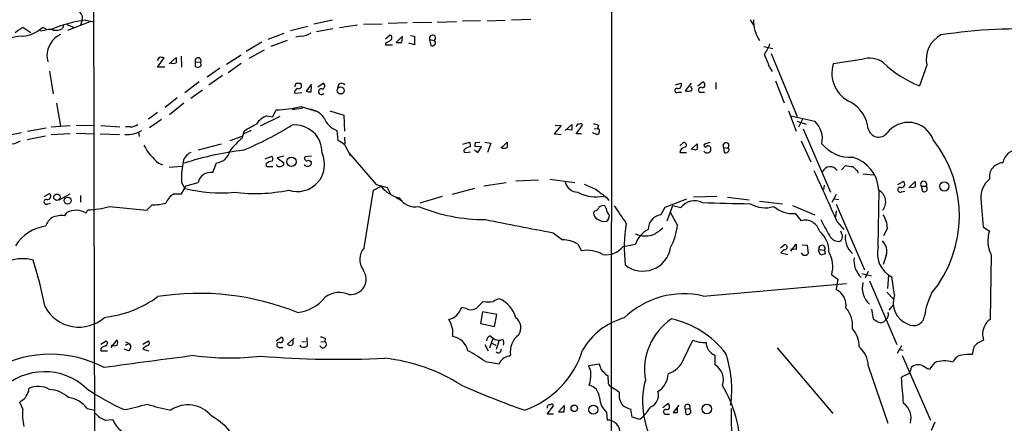
# Model space of a CAD drawing. Extents: x 0 to 1052, y 6 to 895.
# Drawn here: x 128 to 280, y 388 to 450 of the extents above; entities that cross this region are included whole.
import ezdxf

# ---------------------------------------------------------------- set-up
doc = ezdxf.new("R2010")
doc.units = 0
doc.header["$MEASUREMENT"] = 0
doc.layers.add('MAIN', color=5, linetype='CONTINUOUS')

msp = doc.modelspace()

# ---------------------------------------------------------------- linework, layer by layer
at = {"layer": 'MAIN'}
for p, q in [((219.3713, 376.0893), (219.456, 595.7147)), ((203.8773, 450.2573), (206.8407, 450.342)), ((240.8767, 450.2573), (241.3847, 449.4107)), ((129.3707, 448.2253), (128.1007, 449.072)), ((131.7413, 448.818), (131.1487, 449.072)), ((134.4507, 449.4107), (134.2813, 448.9027)), ((134.9587, 449.4953), (136.0593, 449.072)), ((138.5147, 449.9187), (135.0433, 448.564)), ((137.3293, 450.1727), (137.0753, 449.4107)), ((137.8373, 450.1727), (139.192, 449.9187)), ((169.5873, 448.564), (172.2967, 449.2413)), ((176.1067, 450.1727), (173.228, 449.58)), ((176.1913, 448.818), (173.6513, 448.3947)), ((180.0013, 449.4107), (177.2073, 448.9873)), ((183.8113, 449.58), (180.9327, 449.4953)), ((187.706, 449.7493), (184.7427, 449.6647)), ((191.516, 449.834), (188.5527, 449.7493)), ((195.326, 449.9187), (192.3627, 449.834)), ((199.0513, 450.088), (196.2573, 450.0033)), ((200.0673, 450.088), (202.8613, 450.1727)), ((131.4027, 448.564), (130.81, 448.4793)), ((168.5713, 448.1407), (166.116, 447.2093)), ((171.2807, 447.7173), (170.434, 447.548)), ((184.3193, 447.294), (185.0813, 447.8867)), ((186.944, 447.7173), (186.0127, 446.7013)), ((186.8593, 446.7013), (186.944, 447.548)), ((188.214, 447.802), (188.8067, 447.7173)), ((188.8067, 447.7173), (188.8067, 446.3627)), ((191.1773, 447.2093), (191.3467, 446.278)), ((191.1773, 447.2093), (191.9393, 447.04)), ((165.1847, 446.786), (162.7293, 445.3467)), ((169.0793, 447.04), (166.5393, 446.1087)), ((184.404, 446.7013), (184.3193, 446.3627)), ((184.3193, 446.3627), (185.42, 446.3627)), ((188.8067, 446.3627), (187.96, 446.6167)), ((242.9933, 446.1087), (244.348, 445.77)), ((131.826, 444.6693), (131.9953, 443.738)), ((149.2673, 444.4153), (148.9287, 443.9073)), ((149.0133, 442.8913), (150.0293, 444.3307)), ((150.7913, 443.3993), (151.892, 444.4153)), ((152.654, 444.5847), (152.7387, 442.8913)), ((161.9673, 444.754), (159.6813, 443.3147)), ((165.5233, 445.516), (163.1527, 444.246)), ((244.094, 445.008), (248.158, 435.2713)), ((150.114, 442.8913), (149.0133, 442.8913)), ((154.8553, 443.738), (154.8553, 442.976)), ((154.8553, 443.738), (155.702, 443.6533)), ((155.7867, 443.1453), (155.702, 443.6533)), ((158.6653, 442.722), (156.718, 441.3673)), ((161.9673, 443.484), (159.9353, 442.0447)), ((243.84, 442.8913), (244.2633, 442.214)), ((258.1487, 444.0767), (253.746, 443.3993)), ((268.224, 443.23), (267.1233, 440.0127)), ((132.2493, 442.2987), (132.842, 438.7427)), ((159.0887, 441.6213), (156.972, 440.0973)), ((155.448, 440.6053), (153.2467, 438.912)), ((172.8893, 440.2667), (172.0427, 439.166)), ((172.8047, 439.0813), (172.8893, 439.928)), ((173.8207, 439.8433), (174.6673, 440.436)), ((177.1227, 440.2667), (176.8687, 439.674)), ((229.2773, 440.182), (230.124, 440.436)), ((231.7327, 440.436), (230.8013, 439.2507)), ((231.7327, 439.674), (231.7327, 439.928)), ((232.7487, 440.0127), (233.5107, 440.6053)), ((235.5427, 440.5207), (235.5427, 439.5047)), ((244.7713, 440.7747), (246.126, 437.388)), ((152.0613, 438.15), (150.1987, 436.626)), ((155.956, 439.3353), (154.178, 438.0653)), ((171.3653, 438.912), (170.2647, 438.8273)), ((229.7007, 438.9967), (230.2087, 438.9967)), ((233.2567, 438.9967), (233.7647, 438.9967)), ((133.35, 437.3033), (133.9427, 433.7473)), ((153.0773, 437.3033), (150.876, 435.5253)), ((171.5347, 436.5413), (169.926, 436.2873)), ((170.18, 436.5413), (169.926, 436.2873)), ((171.196, 436.7953), (173.736, 436.0333)), ((149.0133, 435.864), (147.574, 434.848)), ((167.9787, 435.2713), (164.9307, 433.7473)), ((165.9467, 435.356), (166.878, 435.1867)), ((166.878, 435.1867), (167.386, 436.2873)), ((175.6833, 436.118), (177.8847, 435.4407)), ((177.8847, 435.4407), (177.9693, 432.9853)), ((246.8033, 436.118), (247.9887, 432.9853)), ((128.8627, 432.9853), (131.7413, 433.4933)), ((132.5033, 433.6627), (135.4667, 433.832)), ((136.398, 433.9167), (139.192, 433.832)), ((140.208, 433.832), (143.1713, 433.6627)), ((144.78, 433.6627), (144.018, 433.6627)), ((149.606, 434.7633), (147.7433, 433.4933)), ((211.582, 433.832), (210.4813, 432.562)), ((210.6507, 433.9167), (211.582, 433.832)), ((212.1747, 433.07), (213.1907, 434.0013)), ((213.868, 432.562), (214.884, 433.9167)), ((217.3393, 433.832), (217.17, 433.4087)), ((248.0733, 434.5093), (249.5127, 434.086)), ((249.0047, 434.9327), (248.3273, 433.578)), ((127.9313, 432.7313), (125.0527, 432.1387)), ((131.6567, 432.2233), (128.778, 431.6307)), ((135.4667, 432.562), (132.5033, 432.3927)), ((136.398, 432.6467), (139.192, 432.562)), ((140.1233, 432.562), (143.0867, 432.4773)), ((146.05, 432.816), (146.1347, 432.1387)), ((160.274, 431.546), (162.1367, 432.2233)), ((162.1367, 431.8847), (162.4753, 433.07)), ((163.4913, 433.07), (162.3907, 432.562)), ((176.784, 433.07), (176.9533, 431.546)), ((177.9693, 432.054), (178.054, 430.9533)), ((210.4813, 432.562), (211.582, 432.4773)), ((213.1907, 433.1547), (212.344, 433.2393)), ((214.7147, 432.562), (213.868, 432.562)), ((217.0853, 432.4773), (216.408, 432.7313)), ((216.662, 433.324), (217.17, 433.4087)), ((249.0893, 433.324), (253.3227, 423.5027)), ((155.3633, 430.1067), (158.9193, 431.038)), ((178.054, 430.784), (178.9007, 429.1753)), ((196.342, 430.9533), (197.358, 431.292)), ((199.2207, 430.53), (198.2047, 430.6147)), ((198.2893, 431.2073), (198.9667, 431.292)), ((198.628, 429.6833), (199.2207, 430.53)), ((199.7287, 431.292), (200.66, 431.1227)), ((200.66, 431.1227), (200.152, 429.6833)), ((202.2687, 430.3607), (203.2, 431.292)), ((202.438, 430.3607), (202.2687, 430.53)), ((229.9547, 430.6993), (230.5473, 431.2073)), ((231.7327, 430.1913), (232.664, 431.038)), ((234.6113, 431.2073), (233.7647, 430.9533)), ((236.728, 430.4453), (236.8127, 429.6833)), ((236.728, 430.4453), (237.4053, 430.3607)), ((248.7507, 431.4613), (250.2747, 428.244)), ((165.6927, 428.6673), (166.7087, 429.0907)), ((168.5713, 429.0907), (167.5553, 428.8367)), ((172.8893, 429.0907), (171.8733, 429.006)), ((178.6467, 429.5987), (182.88, 424.688)), ((196.7653, 429.6833), (197.5273, 429.768)), ((198.12, 430.1067), (198.628, 429.6833)), ((229.9547, 429.6833), (230.9707, 429.6833)), ((231.9867, 430.1913), (231.7327, 430.1913)), ((149.1827, 427.99), (149.7753, 427.736)), ((150.7913, 427.3973), (152.8233, 427.5667)), ((157.5647, 426.5507), (158.1573, 428.0747)), ((166.116, 427.482), (166.878, 427.482)), ((167.5553, 427.5667), (167.4707, 427.8207)), ((167.5553, 428.8367), (168.5713, 428.0747)), ((172.466, 428.498), (172.8893, 428.244)), ((255.016, 426.974), (255.6087, 427.6513)), ((257.4713, 426.8047), (257.556, 426.466)), ((258.318, 426.3813), (260.0113, 426.212)), ((152.7387, 425.0267), (153.2467, 424.0953)), ((152.7387, 423.2487), (153.416, 424.5187)), ((153.416, 424.5187), (155.2787, 425.0267)), ((182.4567, 423.8413), (183.642, 424.434)), ((182.88, 424.688), (184.5733, 424.2647)), ((184.5733, 424.2647), (185.0813, 423.3333)), ((199.5593, 424.5187), (203.0307, 425.0267)), ((204.5547, 425.2807), (208.026, 425.45)), ((209.804, 425.5347), (213.6987, 425.0267)), ((252.3067, 424.6033), (252.222, 423.926)), ((263.7367, 424.688), (264.5833, 425.196)), ((265.43, 424.18), (266.446, 425.196)), ((267.3773, 424.434), (267.5467, 423.672)), ((267.3773, 424.434), (268.1393, 424.434)), ((131.4027, 422.8253), (132.2493, 423.3333)), ((133.7733, 422.3173), (135.4667, 423.2487)), ((137.0753, 422.9947), (137.0753, 421.9787)), ((151.5533, 423.2487), (152.7387, 423.2487)), ((181.0173, 414.8667), (182.4567, 423.8413)), ((186.0127, 422.7407), (186.182, 422.4867)), ((186.0127, 422.7407), (186.944, 422.148)), ((193.1247, 422.8253), (189.6533, 421.8093)), ((198.12, 424.0953), (194.6487, 423.164)), ((218.5247, 422.7407), (218.948, 422.2327)), ((235.712, 422.8253), (232.0713, 422.7407)), ((237.3207, 422.7407), (240.7073, 422.3173)), ((254.1693, 423.164), (253.492, 421.894)), ((260.6887, 415.1207), (260.858, 423.7567)), ((264.3293, 423.5873), (264.8373, 423.672)), ((131.9953, 421.7247), (132.4187, 421.8093)), ((141.5627, 421.3013), (147.32, 420.7087)), ((147.32, 420.7087), (148.1667, 421.5553)), ((218.5247, 420.9627), (218.3553, 421.386)), ((226.9913, 420.0313), (227.6687, 421.2167)), ((227.6687, 421.2167), (231.0553, 422.4867)), ((228.0073, 419.1), (228.854, 421.4707)), ((228.854, 421.4707), (230.124, 421.132)), ((242.316, 422.148), (245.872, 421.7247)), ((247.396, 421.4707), (250.8673, 420.0313)), ((253.9153, 422.4867), (254.5927, 422.402)), ((254.1693, 421.64), (258.572, 411.48)), ((276.606, 422.4867), (276.9447, 418.1687)), ((134.62, 419.862), (134.9587, 420.37)), ((137.922, 420.2853), (138.176, 420.7933)), ((216.7467, 420.624), (216.5773, 420.2853)), ((229.616, 418.4227), (228.5153, 420.37)), ((247.8193, 420.2007), (248.7507, 419.1)), ((254.1693, 420.624), (254.0847, 419.6927)), ((254.3387, 418.9307), (255.3547, 417.7453)), ((276.9447, 418.1687), (277.9607, 417.4913)), ((210.312, 417.2373), (211.7513, 416.1367)), ((223.012, 417.068), (223.774, 416.814)), ((255.016, 417.1527), (254.9313, 417.4913)), ((262.128, 417.9147), (261.5353, 416.7293)), ((214.122, 415.4593), (214.7147, 414.4433)), ((221.1493, 415.1207), (223.0967, 415.4593)), ((245.5333, 414.8667), (246.126, 415.3747)), ((247.142, 414.3587), (247.9887, 415.4593)), ((248.92, 415.3747), (249.682, 415.29)), ((249.682, 415.29), (249.8513, 414.02)), ((246.126, 414.6127), (245.618, 414.1047)), ((245.618, 414.1047), (246.7187, 413.8507)), ((247.9887, 414.6127), (247.142, 414.6973)), ((249.0893, 413.766), (248.8353, 414.1047)), ((251.46, 414.4433), (251.5447, 414.6127)), ((251.7987, 413.766), (251.46, 414.4433)), ((251.5447, 414.6127), (252.3913, 414.528)), ((252.3913, 414.528), (252.476, 413.9353)), ((261.9587, 413.6813), (261.4507, 412.3267)), ((278.2147, 413.8507), (278.0453, 403.7753)), ((253.492, 410.718), (254.4233, 410.0407)), ((258.1487, 410.8873), (259.6727, 410.5487)), ((259.1647, 411.226), (258.6567, 410.21)), ((262.2973, 410.6333), (262.128, 408.6013)), ((233.5953, 407.416), (255.778, 409.3633)), ((254.4233, 410.0407), (254.1693, 408.432)), ((259.334, 409.7867), (263.5673, 399.8807)), ((263.2287, 407.5853), (262.8053, 410.3793)), ((262.0433, 408.0087), (263.0593, 406.908)), ((262.382, 405.2147), (263.0593, 406.0613)), ((196.85, 405.4687), (196.088, 405.638)), ((199.39, 404.9607), (199.0513, 403.1827)), ((201.5913, 404.5373), (199.39, 404.9607)), ((201.2527, 402.6747), (201.5913, 404.5373)), ((259.6727, 405.384), (259.9267, 403.86)), ((199.0513, 403.1827), (201.2527, 402.6747)), ((194.7333, 402.336), (194.7333, 401.1507)), ((140.208, 399.9653), (141.0547, 400.4733)), ((141.8167, 399.4573), (142.748, 400.6427)), ((144.018, 400.304), (144.6107, 400.05)), ((144.018, 399.796), (144.6107, 400.05)), ((146.7273, 399.9653), (147.574, 400.4733)), ((167.386, 400.4733), (168.148, 401.066)), ((170.18, 400.8967), (169.164, 399.9653)), ((170.0107, 400.4733), (170.0107, 400.7273)), ((171.3653, 400.304), (171.958, 400.3887)), ((172.1273, 400.9813), (172.212, 399.7113)), ((174.3287, 400.304), (174.9213, 400.3887)), ((175.006, 400.812), (174.9213, 400.3887)), ((199.7287, 399.8807), (200.2367, 398.9493)), ((200.4907, 399.3727), (200.9987, 400.8967)), ((200.5753, 401.2353), (200.9987, 400.8967)), ((200.8293, 400.1347), (201.422, 399.796)), ((201.93, 400.558), (201.5067, 399.1187)), ((230.5473, 397.5947), (231.9867, 400.558)), ((140.208, 399.288), (140.208, 398.9493)), ((140.208, 398.9493), (141.224, 398.9493)), ((144.526, 398.9493), (143.8487, 399.2033)), ((146.8967, 399.4573), (146.7273, 399.2033)), ((146.7273, 399.2033), (147.6587, 398.9493)), ((167.894, 399.4573), (168.402, 399.4573)), ((171.2807, 399.542), (171.1113, 399.796)), ((245.0253, 399.3727), (253.6613, 389.2127)), ((264.3293, 399.7113), (263.652, 398.526)), ((263.906, 399.2033), (264.5833, 399.034)), ((275.5053, 399.542), (275.2513, 398.3567)), ((199.8133, 397.256), (201.93, 396.9173)), ((203.454, 398.1027), (203.708, 398.272)), ((217.5087, 396.8327), (215.8153, 396.5787)), ((217.5933, 396.494), (217.5087, 396.8327)), ((235.3733, 398.272), (235.3733, 396.748)), ((264.414, 398.1873), (268.8167, 388.1967)), ((269.4093, 397.0867), (268.6473, 396.0707)), ((259.1647, 396.5787), (262.2127, 387.6887)), ((218.8633, 394.462), (218.8633, 395.0547)), ((129.032, 392.684), (129.032, 393.1073)), ((220.5567, 392.5147), (219.1173, 393.446)), ((128.1007, 389.89), (127.6773, 390.9907)), ((227.33, 390.144), (228.092, 390.7367)), ((138.0913, 389.9747), (139.2767, 389.7207)), ((209.3807, 389.128), (210.3967, 390.398)), ((212.09, 390.4827), (211.1587, 389.4667)), ((212.0053, 389.4667), (212.09, 390.3133)), ((218.6093, 389.382), (218.694, 388.1967)), ((222.5887, 388.62), (222.3347, 389.89)), ((229.7853, 390.4827), (228.9387, 389.382)), ((229.616, 389.382), (229.616, 390.144)), ((230.8013, 389.89), (231.5633, 390.0593)), ((230.8013, 389.89), (230.886, 389.128)), ((231.5633, 389.8053), (231.5633, 390.0593)), ((140.8853, 388.1967), (142.0707, 388.2813)), ((210.3967, 389.128), (209.3807, 389.128)), ((223.774, 388.2813), (222.5887, 388.62)), ((224.282, 388.7047), (223.774, 388.2813)), ((227.6687, 389.128), (228.346, 389.128)), ((269.494, 387.858), (268.9013, 386.588))]:
    msp.add_line(p, q, dxfattribs=at)
for centre, radius in [((177.3795, 439.2914), 0.5482), ((169.7575, 428.2419), 0.7259), ((270.941, 424.4084), 0.7117), ((133.4037, 422.7383), 0.4916), ((135.0865, 422.2194), 0.5378), ((213.5953, 390.0092), 0.5067), ((216.5519, 389.8132), 0.7061), ((234.1376, 389.9089), 0.7377)]:
    msp.add_circle(centre, radius, dxfattribs=at)
for centre, radius, start, end in [((63935.4336, 560.3239), 63796.4431, 179.942438052, 180.171621149), ((136.0067, 450.5037), 1.3634, 345.949487, 69.565936), ((246.5752, 450.0163), 5.1961, 177.34161, 214.945588), ((339.1744, 152.3107), 364.1694, 125.422625, 125.651818), ((127.81, 452.4776), 4.7692, 273.494575, 314.431674), ((132.229, 446.794), 1.9534, 71.710676, 115.024867), ((140.3391, 430.2988), 20.0307, 97.174864, 113.028486), ((133.223, 450.6947), 2.0812, 259.451375, 300.56479), ((282.2499, 373.0833), 75.7322, 86.196187, 98.982743), ((128.5333, 439.4608), 8.2678, 92.999275, 130.261467), ((135.7278, 444.4976), 3.9055, 117.198182, 177.480306), ((171.2589, 450.3226), 2.6054, 270.479415, 306.391806), ((184.8918, 447.4799), 0.4488, 307.666685, 65.022443), ((191.6202, 447.4033), 0.4835, 311.294049, 203.654483), ((272.4155, 444.0972), 4.2803, 117.707917, 191.689279), ((183.9988, 448.3279), 1.6763, 283.988163, 314.129898), ((186.436, 658.3511), 211.6502, 269.885409, 270.114592), ((191.6036, 446.6896), 0.4852, 238.029665, 46.2274), ((232.9954, 450.9386), 11.7842, 328.826366, 338.041131), ((149.4791, 442.8489), 1.5806, 69.629778, 97.700518), ((363.5418, 443.992), 211.6502, 179.885408, 180.114592), ((155.2988, 443.8969), 0.4711, 328.861028, 199.711909), ((234.208, 440.2452), 9.9889, 15.361318, 27.378249), ((259.3698, 440.6746), 3.6146, 53.194459, 109.74435), ((151.4264, 444.7105), 1.2331, 247.811183, 292.184515), ((155.2096, 443.6736), 0.7824, 243.074706, 317.527791), ((258.3951, 441.942), 4.8722, 162.595956, 246.537821), ((272.6274, 454.8305), 15.807, 225.434954, 249.62239), ((170.8755, 438.9866), 0.6312, 107.280921, 194.617437), ((170.8147, 439.8858), 0.5516, 122.451277, 184.418621), ((170.8573, 271.0514), 169.3002, 89.885375, 90.114591), ((170.8785, 440.0126), 0.4642, 245.770566, 46.850424), ((174.3941, 439.0977), 0.4486, 65.137434, 322.928286), ((174.41, 439.9899), 0.515, 289.59246, 60.024662), ((177.5272, 439.5517), 0.8215, 50.111376, 119.498328), ((229.5216, 439.2734), 0.3297, 73.362343, 302.913828), ((229.6582, 440.1397), 0.5521, 265.615624, 32.460844), ((231.6057, 439.4624), 0.2469, 239.040224, 59.02828), ((233.2059, 439.3692), 0.376, 54.166465, 277.765852), ((233.3752, 440.1481), 0.4769, 276.11593, 73.491799), ((172.5933, 440.6495), 1.5824, 249.637627, 277.677432), ((231.14, 439.8856), 0.7196, 241.921424, 298.078576), ((167.3111, 451.3906), 15.1035, 270.284138, 284.905099), ((253.6793, 432.7007), 5.5207, 6.482652, 59.812291), ((166.9102, 432.4816), 3.0316, 108.531172, 148.046304), ((172.1293, 433.0837), 3.327, 35.534074, 81.252005), ((177.9441, 436.1774), 3.3169, 200.472344, 249.527656), ((460.6778, 1366.2492), 955.0705, 257.0805391, 257.309724), ((144.893, 435.5112), 1.8519, 266.501825, 305.381588), ((141.1811, 480.1303), 54.3793, 292.859551, 301.805869), ((-90.6038, 899.2723), 530.4655, 298.495435, 298.724608), ((170.2751, 429.7145), 4.2245, 358.429234, 95.89386), ((424.8405, 433.578), 211.6502, 179.885408, 180.114592), ((214.4277, 433.5074), 0.5809, 95.106025, 164.492258), ((214.5453, 433.7472), 0.3787, 26.585347, 116.55152), ((216.4924, 432.5614), 1.527, 56.315136, 86.812677), ((248.4038, 431.818), 3.6486, 347.655831, 47.530359), ((265.3699, 430.2139), 4.1213, 20.107109, 143.821351), ((144.2602, 437.1375), 4.6717, 265.987434, 299.462844), ((217.0345, 432.9515), 0.4769, 276.11465, 73.491799), ((260.7761, 433.7166), 1.6585, 193.692718, 319.825517), ((125.9412, 434.4685), 3.5155, 270.697581, 301.194074), ((155.022, 435.0998), 9.2004, 207.975264, 230.603636), ((172.3486, 419.7254), 15.8786, 130.024977, 139.975023), ((175.3552, 428.0615), 3.8335, 45.250475, 65.362339), ((197.4908, 429.1878), 1.3431, 92.052413, 136.828353), ((196.9106, 430.8566), 0.6243, 328.458631, 44.22122), ((199.1355, 430.7842), 0.9461, 153.434949, 190.320555), ((202.6498, 431.9271), 1.5806, 262.299482, 290.370222), ((414.8998, 430.8686), 211.7002, 179.885408, 180.114564), ((230.9328, 429.543), 0.9881, 92.714727, 171.837096), ((230.5957, 430.8082), 0.402, 316.219304, 96.914657), ((444.3638, 430.6146), 211.7002, 179.885408, 180.114564), ((233.9417, 430.7686), 0.2558, 133.780451, 344.285299), ((234.3187, 430.2521), 0.4659, 352.502859, 106.291687), ((237.1064, 430.7216), 0.4685, 309.631801, 216.13616), ((256.4219, 434.6459), 5.7319, 219.009345, 272.874086), ((254.238, 419.8938), 19.0477, 320.738636, 38.038051), ((155.0641, 427.7078), 2.1651, 114.158365, 174.766279), ((167.7096, 383.5079), 46.8269, 96.626418, 108.20852), ((157.994, 430.2925), 2.2238, 274.211176, 350.809182), ((166.261, 428.6553), 0.6245, 328.468229, 44.202024), ((170.6878, 427.8215), 4.2043, 251.206071, 25.005861), ((172.1697, 428.752), 0.3875, 139.395498, 319.395498), ((196.709, 429.9374), 0.2603, 139.424969, 282.49299), ((232.3254, 430.8268), 0.7201, 241.943894, 298.049084), ((234.1543, 430.1875), 0.5805, 215.217593, 299.709379), ((234.3317, 430.1238), 0.454, 284.057665, 8.549485), ((237.0705, 429.9951), 0.4046, 230.415647, 325.850351), ((237.236, 430.0644), 0.3413, 299.734472, 60.257201), ((255.3078, 423.6345), 5.4694, 2.166886, 75.15273), ((282.6401, 427.4861), 2.712, 94.061834, 167.465234), ((164.3321, 425.7891), 11.6184, 169.505488, 183.762442), ((166.0595, 427.7359), 0.2602, 139.379598, 282.545532), ((166.8419, 426.9858), 1.3438, 92.072649, 136.821364), ((167.894, 428.2016), 0.7196, 241.921424, 298.078576), ((168.1227, 428.0069), 0.4537, 284.030118, 8.594459), ((172.2447, 428.1777), 0.648, 213.434996, 5.872478), ((253.248, 426.0982), 1.3474, 35.953903, 152.516363), ((298.5303, 723.9194), 299.3611, 261.756673, 261.985834), ((426.4575, 596.4682), 239.462, 224.885409, 225.114592), ((280.1409, 425.8734), 2.2063, 93.851561, 188.830467), ((157.2261, 424.5822), 1.9975, 80.24011, 167.142335), ((-111.4017, 258.4975), 399.3806, 23.684813, 24.924307), ((187.4756, 427.3739), 4.8311, 217.483772, 257.573331), ((214.2317, 425.6185), 2.1186, 193.851275, 267.031986), ((427.739, 890.0127), 511.5149, 245.440993, 245.670182), ((264.1092, 423.8921), 0.376, 82.236206, 305.833535), ((264.2965, 424.7645), 0.5181, 254.724513, 56.389676), ((266.0227, 425.3236), 1.0623, 246.511757, 293.483297), ((478.1458, 424.7726), 211.7002, 179.885408, 180.114564), ((267.7583, 424.7303), 0.4827, 322.12814, 217.87186), ((267.843, 424.053), 0.4703, 232.126085, 52.126085), ((280.1644, 422.7302), 3.5667, 128.159302, 183.914626), ((131.9625, 422.9018), 0.5181, 254.724513, 56.389676), ((152.7779, 420.8882), 2.6592, 117.41976, 159.73396), ((158.8392, 446.7196), 23.3053, 256.115389, 274.9909), ((164.0694, 449.4415), 26.1358, 262.961235, 281.619185), ((216.9652, 428.7686), 5.9844, 241.634206, 281.77071), ((514.0969, 804.3451), 482.685, 232.011204, 232.240379), ((259.8223, 422.039), 2.0378, 319.246529, 62.181222), ((131.7752, 422.0295), 0.3759, 82.234148, 305.833535), ((138.1215, 432.6996), 11.9064, 270.262264, 286.799311), ((148.2594, 429.7287), 8.1739, 269.350198, 284.335798), ((188.9233, 424.1461), 2.8995, 210.925123, 281.149881), ((199.7716, 446.3269), 27.0576, 247.653267, 270.088302), ((218.059, 420.6381), 0.8045, 68.38772, 142.124392), ((898.0441, 885.6766), 821.9416, 214.3933018, 214.622487), ((232.2376, 419.5086), 2.6651, 63.517635, 142.473091), ((279.4764, 2284.4853), 1863.1605, 268.5837172, 268.8128999), ((243.1668, 425.5524), 4.4605, 239.108059, 287.624141), ((247.4839, 424.6981), 4.5099, 228.867617, 274.265019), ((134.112, 416.1654), 3.7314, 82.175221, 112.689081), ((136.3643, 417.6671), 3.0465, 59.249439, 117.475967), ((217.5292, 420.2368), 0.9531, 177.08326, 247.859223), ((216.6682, 421.4341), 0.8139, 275.534773, 338.212969), ((219.9912, 421.0609), 1.4697, 183.83093, 229.295957), ((217.9876, 419.8599), 1.0487, 306.356342, 4.747761), ((227.4095, 417.7027), 2.3659, 100.181378, 178.968279), ((258.373, 417.8798), 3.7552, 0.532507, 34.955896), ((132.5507, 411.8062), 6.5088, 97.894689, 148.517813), ((134.5348, 417.1531), 3.0812, 127.181182, 159.07984), ((373.8537, 1290.3433), 888.2905, 258.7010981, 259.390848), ((218.3226, 421.0243), 2.0294, 235.392163, 278.121717), ((243.8287, 414.8738), 22.4952, 170.267178, 186.718646), ((219.2544, 419.7979), 10.4525, 332.375136, 352.439841), ((249.3617, 416.8452), 2.3361, 13.907755, 105.161762), ((273.8587, 429.8386), 24.4613, 205.599829, 212.171684), ((226.8311, 414.2506), 3.9251, 117.084038, 162.064973), ((224.5784, 420.4963), 3.7692, 257.677294, 294.554413), ((438.4156, 121.1619), 364.1694, 125.424926, 125.654106), ((249.1163, 414.355), 3.9532, 358.825952, 50.529383), ((254.6149, 417.4951), 1.6125, 204.985339, 269.211185), ((254.5686, 416.7173), 0.6243, 328.458631, 44.22122), ((259.0083, 416.5599), 3.4259, 172.900706, 227.850063), ((282.0536, 415.9477), 4.3743, 159.336489, 208.645584), ((211.8414, 411.9649), 4.1728, 56.869756, 91.237247), ((218.522, 417.1028), 3.2911, 261.168201, 322.968196), ((246.2192, 414.9937), 0.3922, 256.254272, 103.745728), ((459.6385, 415.036), 211.6502, 179.885408, 180.114592), ((251.9915, 414.8055), 0.4866, 325.235599, 203.340825), ((254.5079, 416.4755), 0.5988, 278.140927, 351.859073), ((264.7235, 414.0787), 4.1671, 165.519571, 242.592515), ((259.6691, 414.3075), 2.3737, 344.703811, 44.366763), ((183.0405, 413.068), 2.7072, 138.361715, 215.915339), ((215.5249, 409.4621), 5.0467, 60.412554, 99.238347), ((224.2172, 415.6314), 4.3516, 231.158417, 351.008481), ((249.301, 414.4009), 0.6693, 251.559637, 325.310261), ((294.4579, 244.5434), 174.5167, 103.919645, 104.148852), ((248.819, 411.9649), 4.8365, 345.059807, 28.517711), ((128.0943, 406.4521), 6.748, 76.153008, 139.855134), ((64.3204, 392.3973), 68.5591, 11.207562, 17.491758), ((260.5619, 412.9195), 3.6234, 173.29275, 226.419046), ((178.9288, 410.0479), 2.3946, 263.234389, 36.730165), ((261.8636, 408.7506), 3.6308, 167.56071, 225.836913), ((155.4028, 366.8392), 40.9931, 68.107127, 98.967119), ((177.1936, 404.3001), 3.6699, 66.674307, 126.590746), ((230.5726, 394.4289), 13.3343, 76.897877, 133.94715), ((252.9746, 405.9568), 2.7484, 351.557985, 64.23488), ((266.5113, 406.368), 3.501, 159.653502, 249.070822), ((278.2513, 402.9912), 10.457, 152.379032, 172.434322), ((138.9212, 421.0022), 16.9925, 276.350357, 306.435399), ((170.0209, 411.2088), 6.3678, 276.013386, 321.522728), ((452.9665, 152.0615), 359.2107, 134.885409, 135.114591), ((200.279, 411.7893), 5.2816, 261.240724, 278.759276), ((202.5023, 404.684), 2.3596, 101.925675, 126.967509), ((200.0247, 402.7168), 4.7163, 16.158158, 65.042774), ((136.8258, 408.5865), 5.9836, 208.594411, 311.628848), ((193.5277, 406.3654), 2.6616, 283.315215, 344.139763), ((197.5803, 406.9187), 1.6235, 243.267653, 302.75431), ((252.7555, 402.8565), 3.9879, 352.500394, 42.550869), ((261.5834, 404.5213), 0.7224, 293.722486, 29.40744), ((190.3059, 401.3548), 4.5348, 12.495918, 32.259846), ((203.4336, 402.5021), 1.8946, 324.603647, 53.718035), ((224.2236, 393.6452), 10.7827, 105.628697, 150.015741), ((233.8925, 396.0159), 9.4155, 123.580701, 190.022362), ((225.566, 389.7063), 14.4932, 37.484012, 77.573717), ((387.3499, 615.2558), 246.8296, 238.919658, 239.148841), ((261.112, 404.0646), 0.789, 244.578179, 344.970349), ((266.1816, 404.5418), 1.7125, 237.469018, 354.17522), ((278.9843, 402.1322), 1.8925, 119.747134, 160.648803), ((206.961, 398.777), 3.292, 127.040116, 188.824235), ((253.9803, 399.7619), 3.7515, 356.639548, 43.326904), ((279.5411, 401.4719), 2.6729, 151.206486, 199.993545), ((140.7805, 400.1181), 0.4487, 294.977557, 52.333315), ((141.7323, 400.2194), 1.1004, 337.370923, 22.624271), ((144.2093, 399.5273), 0.659, 298.719387, 52.478054), ((147.3199, 400.1347), 0.4233, 306.878017, 53.113861), ((167.8601, 399.8468), 0.3909, 72.339083, 274.974184), ((168.0633, 400.6427), 0.4317, 258.700477, 78.684862), ((169.6296, 400.3885), 0.6292, 222.268789, 289.661787), ((169.4178, 400.2617), 0.6295, 312.282873, 19.640967), ((174.6445, 399.9327), 0.5334, 204.527531, 58.741515), ((174.1591, 399.5414), 1.527, 56.315136, 86.812677), ((194.2219, 398.2228), 2.9722, 14.147984, 80.092411), ((200.7234, 400.5087), 0.7415, 101.520561, 182.736234), ((201.8874, 401.9521), 1.3797, 229.900931, 297.415631), ((201.7504, 400.1877), 0.9421, 335.434251, 34.9417), ((233.8857, 405.686), 5.4683, 249.679411, 271.393681), ((236.2521, 400.3281), 2.236, 182.788957, 246.857598), ((278.0285, 397.4082), 3.3045, 107.600406, 139.779729), ((132.3763, 380.6075), 17.7927, 62.049141, 117.950574), ((141.3744, 398.0859), 1.675, 103.971531, 134.136456), ((142.2824, 401.0243), 1.3136, 249.236183, 290.759739), ((231.9053, 230.3118), 189.3057, 116.453844, 116.68304), ((171.6193, 400.3253), 0.8534, 246.622441, 313.988752), ((183.4401, 374.0727), 28.3822, 54.768359, 61.221452), ((201.8454, 399.0679), 0.4444, 220.365028, 17.737796), ((201.0456, 403.3885), 14.5074, 289.588151, 342.532886), ((221.2299, 392.9679), 16.7838, 351.484831, 19.339087), ((255.2125, 396.4902), 3.9532, 1.282787, 50.532542), ((274.8712, 390.2581), 8.1075, 87.31285, 98.715375), ((346.0058, -1090.0833), 1500.5175, 97.3252979, 97.8634509), ((160.191, 439.7017), 41.8778, 262.446385, 276.615129), ((177.3083, 550.1941), 152.5874, 265.379034, 272.601722), ((181.1979, 370.0799), 27.8502, 57.679763, 83.739983), ((203.7604, 396.1364), 1.99, 98.856924, 156.895545), ((227.0047, 399.0325), 3.8233, 287.851092, 337.909729), ((270.9809, 392.6292), 4.7264, 73.945537, 109.421341), ((273.9085, 396.5608), 1.7317, 98.829173, 159.356823), ((131.4904, 386.1789), 9.5113, 46.755651, 134.712902), ((214.3057, 395.5063), 1.8517, 356.501448, 35.389486), ((212.3378, 395.0313), 3.8333, 338.321825, 5.418792), ((218.6943, 396.5788), 1.1042, 184.404277, 237.518859), ((219.6685, 396.8763), 1.9916, 218.103582, 246.153182), ((224.4241, 395.6938), 3.7646, 304.714598, 355.421649), ((234.0821, 394.4452), 2.6401, 339.733018, 60.720271), ((266.8726, 391.3177), 4.2959, 108.426935, 127.714724), ((519.6838, 311.2514), 267.7346, 161.45385, 161.683033), ((266.9567, 394.8249), 1.9308, 72.206941, 124.853934), ((269.6977, 399.3398), 3.4337, 231.2125, 252.187182), ((219.9724, 394.1995), 1.1397, 166.684351, 221.38597), ((236.7802, 391.0268), 12.6127, 164.594676, 215.935694), ((1238.1087, 477.4204), 977.3695, 184.8541382, 185.0833163), ((-125.2219, 519.176), 283.9811, 333.320348, 333.549531), ((130.4729, 389.8354), 3.5751, 60.206617, 113.768036), ((131.9527, 388.1536), 4.7936, 47.150626, 86.452594), ((158.2339, 422.075), 35.3308, 235.074659, 245.973624), ((247.7581, 509.5847), 126.9594, 245.984665, 250.754083), ((215.393, 391.5583), 2.1186, 2.968154, 76.153977), ((223.1992, 392.0958), 2.6755, 170.992193, 217.079338), ((224.6705, 392.0395), 1.9784, 293.750767, 16.437101), ((220.2409, 383.5812), 19.1119, 0.13041, 31.372037), ((-41.2267, 603.0074), 271.0713, 308.542728, 308.771907), ((134.7132, 387.5253), 4.1727, 35.945197, 83.124834), ((220.897, 391.8914), 3.3957, 183.77221, 227.646066), ((227.8787, 390.2945), 0.491, 265.244113, 64.249155), ((262.9826, 388.4992), 2.8204, 343.299199, 55.420225), ((137.6699, 389.128), 9.5995, 175.447117, 191.703941), ((141.8164, 391.2443), 3.1867, 219.607822, 253.011087), ((125.8642, 473.2277), 85.339, 282.165836, 284.620233), ((157.7024, 423.3259), 34.2582, 252.506924, 258.794929), ((153.717, 385.8234), 4.7251, 38.880051, 124.431646), ((209.8181, 390.1299), 0.4431, 80.831064, 189.168936), ((210.1125, 390.392), 0.2843, 1.209443, 141.928805), ((211.582, 601.1165), 211.6502, 269.885409, 270.114592), ((223.5312, 394.1109), 4.3872, 235.791598, 254.173539), ((-156.1374, 685.8011), 482.6854, 322.011207, 322.240382), ((227.7534, 389.4667), 0.349, 75.97172, 255.959776), ((229.2774, 558.7319), 169.3502, 269.885409, 270.114558), ((231.1353, 390.1863), 0.4465, 343.472852, 221.577058), ((231.1439, 389.4396), 0.4045, 230.386678, 325.873798), ((231.2517, 389.5474), 0.4044, 304.145878, 39.613322), ((269.6602, 388.8324), 31.7674, 177.939303, 189.590089), ((145.4291, 389.4384), 3.5521, 199.010831, 250.98917), ((152.5487, 380.0294), 10.0113, 12.932803, 61.04551), ((218.7571, 386.2906), 1.9071, 351.092813, 91.896041)]:
    msp.add_arc(centre, radius, start, end, dxfattribs=at)

doc.saveas('drawing.dxf')
